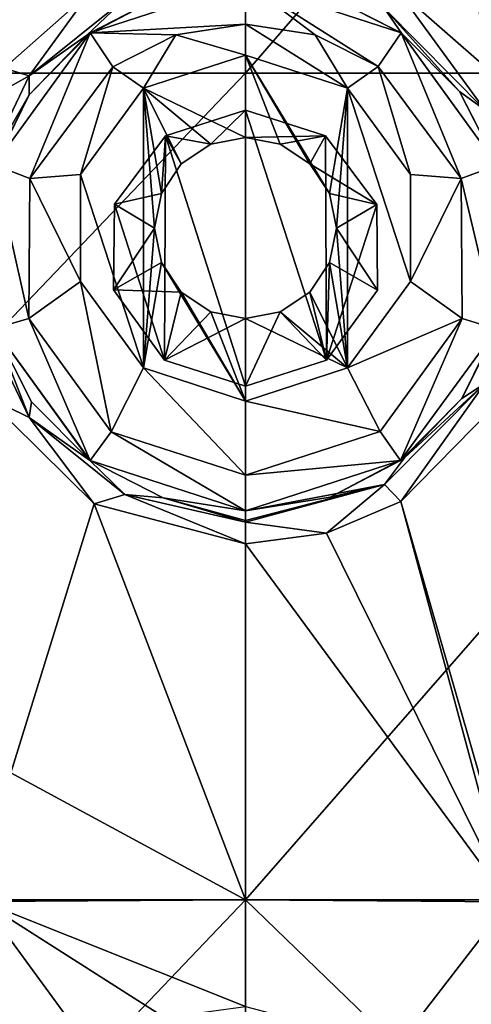
# Model space of a CAD drawing. Units: millimetres. Extents: x -178 to 179, y 0 to 252.
# Drawn here: x -147 to -145, y 211 to 217 of the extents above; entities that cross this region are included whole.
import ezdxf

# ---------------------------------------------------------------- set-up
doc = ezdxf.new("R2010")
doc.units = ezdxf.units.MM
doc.header["$LTSCALE"] = 65.185185
for name, color, linetype in [('117', 7, 'CONTINUOUS'), ('118', 7, 'CONTINUOUS'), ('247', 7, 'CONTINUOUS'), ('248', 7, 'CONTINUOUS'), ('273', 7, 'CONTINUOUS'), ('3', 7, 'CONTINUOUS'), ('4', 7, 'CONTINUOUS'), ('403', 7, 'CONTINUOUS'), ('404', 7, 'CONTINUOUS'), ('405', 7, 'CONTINUOUS'), ('406', 7, 'CONTINUOUS'), ('407', 7, 'CONTINUOUS')]:
    doc.layers.add(name, color=color, linetype=linetype)

msp = doc.modelspace()

# ---------------------------------------------------------------- linework, layer by layer
at = {"layer": '117', "linetype": 'Continuous'}
for points in [[(-145.9951, 217.367, 13.4194), (-145.0535, 217.0606, 13.3858), (-145.9951, 217.367, 14.0194), (-145.9951, 217.367, 13.4194)], [(-145.9951, 217.367, 14.0194), (-145.0535, 217.0606, 13.3858), (-145.497, 217.2875, 14.008), (-145.9951, 217.367, 14.0194)], [(-145.497, 217.2875, 14.008), (-145.0535, 217.0606, 13.3858), (-145.0517, 217.0593, 13.9786), (-145.497, 217.2875, 14.008)], [(-145.0535, 217.0606, 13.3858), (-144.4728, 216.2596, 13.3313), (-145.0517, 217.0593, 13.9786), (-145.0535, 217.0606, 13.3858)], [(-145.0517, 217.0593, 13.9786), (-144.4728, 216.2596, 13.3313), (-144.7001, 216.7066, 13.9423), (-145.0517, 217.0593, 13.9786)], [(-144.7001, 216.7066, 13.9423), (-144.4728, 216.2596, 13.3313), (-144.4751, 216.2667, 13.913), (-144.7001, 216.7066, 13.9423)], [(-144.475, 215.2676, 13.3316), (-145.0566, 214.4711, 13.386), (-144.6859, 214.8471, 13.9406), (-144.475, 215.2676, 13.3316)], [(-144.4668, 215.2933, 13.9119), (-144.475, 215.2676, 13.3316), (-144.6859, 214.8471, 13.9406), (-144.4668, 215.2933, 13.9119)], [(-144.6859, 214.8471, 13.9406), (-145.0566, 214.4711, 13.386), (-145.0333, 214.4883, 13.977), (-144.6859, 214.8471, 13.9406)], [(-145.0566, 214.4711, 13.386), (-145.9951, 214.167, 13.4194), (-145.4833, 214.2511, 14.0073), (-145.0566, 214.4711, 13.386)], [(-145.0333, 214.4883, 13.977), (-145.0566, 214.4711, 13.386), (-145.4833, 214.2511, 14.0073), (-145.0333, 214.4883, 13.977)], [(-145.4833, 214.2511, 14.0073), (-145.9951, 214.167, 13.4194), (-145.9951, 214.167, 14.0194), (-145.4833, 214.2511, 14.0073)]]:
    msp.add_3dface(points, dxfattribs=at)
at = {"layer": '118', "linetype": 'Continuous'}
for points in [[(-146.9354, 217.0615, 13.3859), (-145.9951, 217.367, 13.4194), (-146.5082, 217.2825, 14.0073), (-146.9354, 217.0615, 13.3859)], [(-146.9583, 217.0446, 13.9768), (-146.9354, 217.0615, 13.3859), (-146.5082, 217.2825, 14.0073), (-146.9583, 217.0446, 13.9768)], [(-147.5165, 216.2623, 13.3314), (-146.9354, 217.0615, 13.3859), (-147.3051, 216.6856, 13.9405), (-147.5165, 216.2623, 13.3314)], [(-147.3051, 216.6856, 13.9405), (-146.9354, 217.0615, 13.3859), (-146.9583, 217.0446, 13.9768), (-147.3051, 216.6856, 13.9405)], [(-147.5237, 216.2395, 13.9118), (-147.5165, 216.2623, 13.3314), (-147.3051, 216.6856, 13.9405), (-147.5237, 216.2395, 13.9118)], [(-146.9355, 214.4726, 13.3859), (-147.5165, 215.2718, 13.3314), (-146.9383, 214.4746, 13.9786), (-146.9355, 214.4726, 13.3859)], [(-146.9383, 214.4746, 13.9786), (-147.5165, 215.2718, 13.3314), (-147.2898, 214.827, 13.9423), (-146.9383, 214.4746, 13.9786)], [(-147.2898, 214.827, 13.9423), (-147.5165, 215.2718, 13.3314), (-147.5148, 215.2667, 13.9131), (-147.2898, 214.827, 13.9423)], [(-146.4933, 214.2466, 14.008), (-146.9355, 214.4726, 13.3859), (-146.9383, 214.4746, 13.9786), (-146.4933, 214.2466, 14.008)], [(-145.9951, 214.167, 14.0194), (-145.9951, 214.167, 13.4194), (-146.9355, 214.4726, 13.3859), (-145.9951, 214.167, 14.0194)], [(-145.9951, 214.167, 14.0194), (-146.9355, 214.4726, 13.3859), (-146.4933, 214.2466, 14.008), (-145.9951, 214.167, 14.0194)]]:
    msp.add_3dface(points, dxfattribs=at)
at = {"layer": '247', "linetype": 'Continuous'}
for points in [[(-145.497, 217.2875, 14.008), (-145.0517, 217.0593, 13.9786), (-145.1549, 217.2081, 14.1403), (-145.497, 217.2875, 14.008)], [(-144.5473, 216.5957, 14.0814), (-145.0782, 217.3236, 14.1894), (-145.1549, 217.2081, 14.1403), (-144.5473, 216.5957, 14.0814)], [(-144.5327, 216.845, 14.1428), (-145.0782, 217.3236, 14.1894), (-144.5473, 216.5957, 14.0814), (-144.5327, 216.845, 14.1428)], [(-145.0517, 217.0593, 13.9786), (-144.7001, 216.7066, 13.9423), (-145.1549, 217.2081, 14.1403), (-145.0517, 217.0593, 13.9786)], [(-144.7001, 216.7066, 13.9423), (-144.5473, 216.5957, 14.0814), (-145.1549, 217.2081, 14.1403), (-144.7001, 216.7066, 13.9423)], [(-144.7001, 216.7066, 13.9423), (-144.4751, 216.2667, 13.913), (-144.5473, 216.5957, 14.0814), (-144.7001, 216.7066, 13.9423)], [(-144.4668, 215.2933, 13.9119), (-144.6859, 214.8471, 13.9406), (-144.5472, 214.9384, 14.0814), (-144.4668, 215.2933, 13.9119)], [(-145.1548, 214.3259, 14.1402), (-145.0564, 214.2231, 14.1879), (-144.5472, 214.9384, 14.0814), (-145.1548, 214.3259, 14.1402)], [(-145.0333, 214.4883, 13.977), (-145.1548, 214.3259, 14.1402), (-144.5472, 214.9384, 14.0814), (-145.0333, 214.4883, 13.977)], [(-145.0564, 214.2231, 14.1879), (-144.3998, 214.8912, 14.1282), (-144.5472, 214.9384, 14.0814), (-145.0564, 214.2231, 14.1879)], [(-144.6859, 214.8471, 13.9406), (-145.0333, 214.4883, 13.977), (-144.5472, 214.9384, 14.0814), (-144.6859, 214.8471, 13.9406)], [(-145.0333, 214.4883, 13.977), (-145.4833, 214.2511, 14.0073), (-145.1548, 214.3259, 14.1402), (-145.0333, 214.4883, 13.977)], [(-145.9951, 214.0989, 14.1698), (-145.5061, 214.0329, 14.2109), (-145.1548, 214.3259, 14.1402), (-145.9951, 214.0989, 14.1698)], [(-145.4833, 214.2511, 14.0073), (-145.9951, 214.167, 14.0194), (-145.1548, 214.3259, 14.1402), (-145.4833, 214.2511, 14.0073)], [(-145.1548, 214.3259, 14.1402), (-145.9951, 214.167, 14.0194), (-145.9951, 214.1084, 14.1608), (-145.1548, 214.3259, 14.1402)], [(-145.9951, 214.0989, 14.1698), (-145.1548, 214.3259, 14.1402), (-145.9951, 214.1084, 14.1608), (-145.9951, 214.0989, 14.1698)], [(-145.5061, 214.0329, 14.2109), (-145.0564, 214.2231, 14.1879), (-145.1548, 214.3259, 14.1402), (-145.5061, 214.0329, 14.2109)], [(-145.9951, 213.967, 14.2194), (-145.5061, 214.0329, 14.2109), (-145.9951, 214.0989, 14.1698), (-145.9951, 213.967, 14.2194)]]:
    msp.add_3dface(points, dxfattribs=at)
at = {"layer": '248', "linetype": 'Continuous'}
for points in [[(-146.9356, 217.3098, 14.1878), (-147.4552, 216.848, 14.1431), (-147.3039, 216.8013, 14.0977), (-146.9356, 217.3098, 14.1878)], [(-146.7247, 217.2671, 14.1475), (-146.9356, 217.3098, 14.1878), (-147.3039, 216.8013, 14.0977), (-146.7247, 217.2671, 14.1475)], [(-146.9583, 217.0446, 13.9768), (-146.5082, 217.2825, 14.0073), (-146.7247, 217.2671, 14.1475), (-146.9583, 217.0446, 13.9768)], [(-146.9583, 217.0446, 13.9768), (-146.7247, 217.2671, 14.1475), (-147.3039, 216.8013, 14.0977), (-146.9583, 217.0446, 13.9768)], [(-147.3051, 216.6856, 13.9405), (-146.9583, 217.0446, 13.9768), (-147.3039, 216.8013, 14.0977), (-147.3051, 216.6856, 13.9405)], [(-147.3039, 216.8013, 14.0977), (-147.5912, 216.6414, 14.1281), (-147.6221, 216.1352, 14.0577), (-147.3039, 216.8013, 14.0977)], [(-147.3051, 216.6856, 13.9405), (-147.3039, 216.8013, 14.0977), (-147.6221, 216.1352, 14.0577), (-147.3051, 216.6856, 13.9405)], [(-147.4552, 216.848, 14.1431), (-147.5912, 216.6414, 14.1281), (-147.3039, 216.8013, 14.0977), (-147.4552, 216.848, 14.1431)], [(-147.5237, 216.2395, 13.9118), (-147.3051, 216.6856, 13.9405), (-147.6221, 216.1352, 14.0577), (-147.5237, 216.2395, 13.9118)], [(-147.622, 215.3987, 14.0577), (-147.5758, 214.8659, 14.1299), (-147.3038, 214.7326, 14.0977), (-147.622, 215.3987, 14.0577)], [(-147.5148, 215.2667, 13.9131), (-147.622, 215.3987, 14.0577), (-147.3038, 214.7326, 14.0977), (-147.5148, 215.2667, 13.9131)], [(-147.2898, 214.827, 13.9423), (-147.5148, 215.2667, 13.9131), (-147.3038, 214.7326, 14.0977), (-147.2898, 214.827, 13.9423)], [(-147.5758, 214.8659, 14.1299), (-146.9119, 214.2104, 14.1894), (-147.3038, 214.7326, 14.0977), (-147.5758, 214.8659, 14.1299)], [(-146.9383, 214.4746, 13.9786), (-147.2898, 214.827, 13.9423), (-147.3038, 214.7326, 14.0977), (-146.9383, 214.4746, 13.9786)], [(-147.3038, 214.7326, 14.0977), (-146.9119, 214.2104, 14.1894), (-146.7246, 214.2669, 14.1475), (-147.3038, 214.7326, 14.0977)], [(-146.9383, 214.4746, 13.9786), (-147.3038, 214.7326, 14.0977), (-146.7246, 214.2669, 14.1475), (-146.9383, 214.4746, 13.9786)], [(-146.4933, 214.2466, 14.008), (-146.9383, 214.4746, 13.9786), (-146.7246, 214.2669, 14.1475), (-146.4933, 214.2466, 14.008)], [(-146.9119, 214.2104, 14.1894), (-145.9951, 213.967, 14.2194), (-146.7246, 214.2669, 14.1475), (-146.9119, 214.2104, 14.1894)], [(-145.9951, 213.967, 14.2194), (-145.9951, 214.0989, 14.1698), (-146.7246, 214.2669, 14.1475), (-145.9951, 213.967, 14.2194)], [(-145.9951, 214.0989, 14.1698), (-146.4933, 214.2466, 14.008), (-146.7246, 214.2669, 14.1475), (-145.9951, 214.0989, 14.1698)], [(-145.9951, 214.167, 14.0194), (-146.4933, 214.2466, 14.008), (-145.9951, 214.1084, 14.1608), (-145.9951, 214.167, 14.0194)], [(-146.4933, 214.2466, 14.008), (-145.9951, 214.0989, 14.1698), (-145.9951, 214.1084, 14.1608), (-146.4933, 214.2466, 14.008)]]:
    msp.add_3dface(points, dxfattribs=at)
at = {"layer": '273', "linetype": 'Continuous'}
for points in [[(-145.9951, 217.367, 13.4194), (-146.9354, 217.0615, 13.3859), (-145.9951, 217.1144, 13.4194), (-145.9951, 217.367, 13.4194)], [(-145.0535, 217.0606, 13.3858), (-145.9951, 217.367, 13.4194), (-145.1933, 216.8568, 13.395), (-145.0535, 217.0606, 13.3858)], [(-145.9951, 217.367, 13.4194), (-145.9951, 217.1144, 13.4194), (-145.5743, 217.0484, 13.4127), (-145.9951, 217.367, 13.4194)], [(-145.1933, 216.8568, 13.395), (-145.9951, 217.367, 13.4194), (-145.5743, 217.0484, 13.4127), (-145.1933, 216.8568, 13.395)], [(-145.9951, 217.1144, 13.4194), (-146.9354, 217.0615, 13.3859), (-146.4165, 217.0482, 13.4127), (-145.9951, 217.1144, 13.4194)], [(-146.9354, 217.0615, 13.3859), (-147.5165, 216.2623, 13.3314), (-147.2993, 216.179, 13.3548), (-146.9354, 217.0615, 13.3859)], [(-146.7976, 216.8562, 13.395), (-146.9354, 217.0615, 13.3859), (-147.2993, 216.179, 13.3548), (-146.7976, 216.8562, 13.395)], [(-146.4165, 217.0482, 13.4127), (-146.9354, 217.0615, 13.3859), (-146.7976, 216.8562, 13.395), (-146.4165, 217.0482, 13.4127)], [(-144.691, 216.1793, 13.3548), (-145.0535, 217.0606, 13.3858), (-145.1933, 216.8568, 13.395), (-144.691, 216.1793, 13.3548)], [(-144.4728, 216.2596, 13.3313), (-145.0535, 217.0606, 13.3858), (-144.691, 216.1793, 13.3548), (-144.4728, 216.2596, 13.3313)], [(-146.4785, 216.4385, 13.4105), (-145.9951, 214.9223, 13.4194), (-145.9951, 216.5923, 13.4194), (-146.4785, 216.4385, 13.4105)], [(-145.9951, 216.5923, 13.4194), (-145.9951, 214.9223, 13.4194), (-145.5057, 215.079, 13.4103), (-145.9951, 216.5923, 13.4194)], [(-145.5113, 216.4383, 13.4105), (-145.9951, 216.5923, 13.4194), (-145.5057, 215.079, 13.4103), (-145.5113, 216.4383, 13.4105)], [(-146.7882, 216.024, 13.3956), (-146.4852, 215.0796, 13.4103), (-146.4785, 216.4385, 13.4105), (-146.7882, 216.024, 13.3956)], [(-146.4852, 215.0796, 13.4103), (-145.9951, 214.9223, 13.4194), (-146.4785, 216.4385, 13.4105), (-146.4852, 215.0796, 13.4103)], [(-145.2013, 216.0221, 13.3955), (-145.5113, 216.4383, 13.4105), (-145.5057, 215.079, 13.4103), (-145.2013, 216.0221, 13.3955)], [(-147.5165, 216.2623, 13.3314), (-147.5165, 215.2718, 13.3314), (-147.3064, 215.3313, 13.3541), (-147.5165, 216.2623, 13.3314)], [(-147.2993, 216.179, 13.3548), (-147.5165, 216.2623, 13.3314), (-147.3064, 215.3313, 13.3541), (-147.2993, 216.179, 13.3548)], [(-144.475, 215.2676, 13.3316), (-144.4728, 216.2596, 13.3313), (-144.691, 216.1793, 13.3548), (-144.475, 215.2676, 13.3316)], [(-144.6834, 215.3321, 13.3541), (-144.475, 215.2676, 13.3316), (-144.691, 216.1793, 13.3548), (-144.6834, 215.3321, 13.3541)], [(-146.7943, 215.5058, 13.3952), (-146.4852, 215.0796, 13.4103), (-146.7882, 216.024, 13.3956), (-146.7943, 215.5058, 13.3952)], [(-145.1967, 215.5032, 13.3952), (-145.2013, 216.0221, 13.3955), (-145.5057, 215.079, 13.4103), (-145.1967, 215.5032, 13.3952)], [(-147.5165, 215.2718, 13.3314), (-146.9355, 214.4726, 13.3859), (-147.3064, 215.3313, 13.3541), (-147.5165, 215.2718, 13.3314)], [(-147.3064, 215.3313, 13.3541), (-146.9355, 214.4726, 13.3859), (-146.809, 214.6465, 13.3943), (-147.3064, 215.3313, 13.3541)], [(-145.1808, 214.6467, 13.3943), (-145.0566, 214.4711, 13.386), (-144.6834, 215.3321, 13.3541), (-145.1808, 214.6467, 13.3943)], [(-145.0566, 214.4711, 13.386), (-144.475, 215.2676, 13.3316), (-144.6834, 215.3321, 13.3541), (-145.0566, 214.4711, 13.386)], [(-146.9355, 214.4726, 13.3859), (-145.9951, 214.167, 13.4194), (-146.809, 214.6465, 13.3943), (-146.9355, 214.4726, 13.3859)], [(-146.809, 214.6465, 13.3943), (-145.9951, 214.167, 13.4194), (-145.9951, 214.3837, 13.4194), (-146.809, 214.6465, 13.3943)], [(-145.9951, 214.3837, 13.4194), (-145.0566, 214.4711, 13.386), (-145.1808, 214.6467, 13.3943), (-145.9951, 214.3837, 13.4194)], [(-145.9951, 214.167, 13.4194), (-145.0566, 214.4711, 13.386), (-145.9951, 214.3837, 13.4194), (-145.9951, 214.167, 13.4194)]]:
    msp.add_3dface(points, dxfattribs=at)
at = {"layer": '3', "linetype": 'Continuous'}
for points in [[(-145.9951, 216.817, -13.7806), (-150.369, 216.817, -13.0798), (-145.9951, 221.822, -13.7806), (-145.9951, 216.817, -13.7806)], [(-150.369, 216.817, -13.0798), (-150.3198, 221.822, -13.0959), (-145.9951, 221.822, -13.7806), (-150.369, 216.817, -13.0798)], [(-147.4155, 218.9822, 14.1472), (-147.4552, 216.848, 14.1431), (-146.9356, 217.3098, 14.1878), (-147.4155, 218.9822, 14.1472)], [(-145.9951, 211.812, -13.7806), (-150.7728, 211.812, -12.9401), (-145.9951, 216.817, -13.7806), (-145.9951, 211.812, -13.7806)], [(-145.9951, 216.817, -13.7806), (-150.7728, 211.812, -12.9401), (-150.369, 216.817, -13.0798), (-145.9951, 216.817, -13.7806)], [(-146.9119, 214.2104, 14.1894), (-147.5758, 214.8659, 14.1299), (-147.4155, 212.5822, 14.1472), (-146.9119, 214.2104, 14.1894)], [(-145.9951, 211.812, 14.2194), (-146.9119, 214.2104, 14.1894), (-147.4155, 212.5822, 14.1472), (-145.9951, 211.812, 14.2194)], [(-146.9119, 214.2104, 14.1894), (-145.9951, 211.812, 14.2194), (-145.9951, 213.967, 14.2194), (-146.9119, 214.2104, 14.1894)], [(-147.5879, 211.8031, 14.1285), (-145.9951, 211.812, 14.2194), (-147.4155, 212.5822, 14.1472), (-147.5879, 211.8031, 14.1285)], [(-145.9951, 211.812, -13.7806), (-150.7683, 206.807, -12.9417), (-150.7728, 211.812, -12.9401), (-145.9951, 211.812, -13.7806)], [(-145.9951, 206.807, -13.7806), (-150.7683, 206.807, -12.9417), (-145.9951, 211.812, -13.7806), (-145.9951, 206.807, -13.7806)], [(-146.9356, 210.9098, 14.1878), (-147.5879, 211.8031, 14.1285), (-147.5912, 210.2414, 14.1281), (-146.9356, 210.9098, 14.1878)], [(-145.9951, 211.812, 14.2194), (-147.5879, 211.8031, 14.1285), (-145.9951, 211.167, 14.2194), (-145.9951, 211.812, 14.2194)], [(-145.9951, 211.167, 14.2194), (-147.5879, 211.8031, 14.1285), (-146.4854, 211.1007, 14.2108), (-145.9951, 211.167, 14.2194)], [(-146.4854, 211.1007, 14.2108), (-147.5879, 211.8031, 14.1285), (-146.9356, 210.9098, 14.1878), (-146.4854, 211.1007, 14.2108)]]:
    msp.add_3dface(points, dxfattribs=at)
at = {"layer": '4', "linetype": 'Continuous'}
for points in [[(-145.9951, 216.817, -13.7806), (-145.9951, 221.822, -13.7806), (-141.6695, 221.822, -13.0956), (-145.9951, 216.817, -13.7806)], [(-141.6232, 216.817, -13.0805), (-145.9951, 216.817, -13.7806), (-141.6695, 221.822, -13.0956), (-141.6232, 216.817, -13.0805)], [(-145.0782, 217.3236, 14.1894), (-144.5327, 216.845, 14.1428), (-145.0564, 220.6231, 14.1879), (-145.0782, 217.3236, 14.1894)], [(-144.5327, 216.845, 14.1428), (-144.5747, 218.9518, 14.1472), (-145.0564, 220.6231, 14.1879), (-144.5327, 216.845, 14.1428)], [(-145.9951, 211.812, -13.7806), (-145.9951, 216.817, -13.7806), (-141.6232, 216.817, -13.0805), (-145.9951, 211.812, -13.7806)], [(-141.2182, 211.812, -12.9404), (-145.9951, 211.812, -13.7806), (-141.6232, 216.817, -13.0805), (-141.2182, 211.812, -12.9404)], [(-145.0564, 214.2231, 14.1879), (-144.5747, 212.5518, 14.1472), (-144.3998, 214.8912, 14.1282), (-145.0564, 214.2231, 14.1879)], [(-145.5061, 214.0329, 14.2109), (-144.4012, 211.8011, 14.1284), (-145.0564, 214.2231, 14.1879), (-145.5061, 214.0329, 14.2109)], [(-144.4012, 211.8011, 14.1284), (-144.5747, 212.5518, 14.1472), (-145.0564, 214.2231, 14.1879), (-144.4012, 211.8011, 14.1284)], [(-145.9951, 213.967, 14.2194), (-144.4012, 211.8011, 14.1284), (-145.5061, 214.0329, 14.2109), (-145.9951, 213.967, 14.2194)], [(-145.9951, 213.967, 14.2194), (-145.9951, 211.812, 14.2194), (-144.4012, 211.8011, 14.1284), (-145.9951, 213.967, 14.2194)], [(-145.9951, 206.807, -13.7806), (-145.9951, 211.812, -13.7806), (-141.2182, 211.812, -12.9404), (-145.9951, 206.807, -13.7806)], [(-141.2213, 206.807, -12.9416), (-145.9951, 206.807, -13.7806), (-141.2182, 211.812, -12.9404), (-141.2213, 206.807, -12.9416)], [(-145.9951, 211.812, 14.2194), (-145.9951, 211.167, 14.2194), (-145.0782, 210.9236, 14.1894), (-145.9951, 211.812, 14.2194)], [(-145.9951, 211.812, 14.2194), (-145.0782, 210.9236, 14.1894), (-144.4012, 211.8011, 14.1284), (-145.9951, 211.812, 14.2194)], [(-145.0782, 210.9236, 14.1894), (-144.414, 210.2676, 14.1298), (-144.4012, 211.8011, 14.1284), (-145.0782, 210.9236, 14.1894)]]:
    msp.add_3dface(points, dxfattribs=at)
at = {"layer": '403', "linetype": 'Continuous'}
for points in [[(-146.4785, 216.4385, 13.4105), (-145.9951, 216.5923, 13.4194), (-146.2053, 216.3864, 14.984), (-146.4785, 216.4385, 13.4105)], [(-146.2053, 216.3864, 14.984), (-145.9951, 216.5923, 13.4194), (-145.9951, 216.4282, 14.981), (-146.2053, 216.3864, 14.984)], [(-146.7882, 216.024, 13.3956), (-146.4785, 216.4385, 13.4105), (-146.5032, 216.0892, 15.0047), (-146.7882, 216.024, 13.3956)], [(-146.5032, 216.0892, 15.0047), (-146.4785, 216.4385, 13.4105), (-146.3839, 216.2674, 14.9923), (-146.5032, 216.0892, 15.0047)], [(-146.3839, 216.2674, 14.9923), (-146.4785, 216.4385, 13.4105), (-146.2053, 216.3864, 14.984), (-146.3839, 216.2674, 14.9923)], [(-146.5451, 215.8795, 15.0194), (-146.7882, 216.024, 13.3956), (-146.5032, 216.0892, 15.0047), (-146.5451, 215.8795, 15.0194)], [(-146.7943, 215.5058, 13.3952), (-146.7882, 216.024, 13.3956), (-146.5451, 215.8795, 15.0194), (-146.7943, 215.5058, 13.3952)], [(-146.5032, 215.6698, 15.0341), (-146.7943, 215.5058, 13.3952), (-146.5451, 215.8795, 15.0194), (-146.5032, 215.6698, 15.0341)], [(-146.3839, 215.4916, 15.0465), (-146.7943, 215.5058, 13.3952), (-146.5032, 215.6698, 15.0341), (-146.3839, 215.4916, 15.0465)], [(-146.4852, 215.0796, 13.4103), (-146.7943, 215.5058, 13.3952), (-146.3839, 215.4916, 15.0465), (-146.4852, 215.0796, 13.4103)], [(-146.2053, 215.3726, 15.0549), (-146.4852, 215.0796, 13.4103), (-146.3839, 215.4916, 15.0465), (-146.2053, 215.3726, 15.0549)], [(-145.9951, 215.3308, 15.0578), (-146.4852, 215.0796, 13.4103), (-146.2053, 215.3726, 15.0549), (-145.9951, 215.3308, 15.0578)], [(-145.9951, 214.9223, 13.4194), (-146.4852, 215.0796, 13.4103), (-145.9951, 215.3308, 15.0578), (-145.9951, 214.9223, 13.4194)]]:
    msp.add_3dface(points, dxfattribs=at)
at = {"layer": '404', "linetype": 'Continuous'}
for points in [[(-145.9951, 217.1144, 13.4194), (-146.4165, 217.0482, 13.4127), (-145.9951, 216.9269, 14.9462), (-145.9951, 217.1144, 13.4194)], [(-146.4165, 217.0482, 13.4127), (-146.7976, 216.8562, 13.395), (-146.6121, 216.7269, 14.9602), (-146.4165, 217.0482, 13.4127)], [(-145.9951, 216.9269, 14.9462), (-146.4165, 217.0482, 13.4127), (-146.6121, 216.7269, 14.9602), (-145.9951, 216.9269, 14.9462)], [(-146.7976, 216.8562, 13.395), (-147.2993, 216.179, 13.3548), (-146.9937, 216.2029, 14.9968), (-146.7976, 216.8562, 13.395)], [(-146.6121, 216.7269, 14.9602), (-146.7976, 216.8562, 13.395), (-146.9937, 216.2029, 14.9968), (-146.6121, 216.7269, 14.9602)], [(-146.9937, 216.2029, 14.9968), (-147.2993, 216.179, 13.3548), (-146.9937, 215.5561, 15.042), (-146.9937, 216.2029, 14.9968)], [(-147.2993, 216.179, 13.3548), (-147.3064, 215.3313, 13.3541), (-146.9937, 215.5561, 15.042), (-147.2993, 216.179, 13.3548)], [(-147.3064, 215.3313, 13.3541), (-146.809, 214.6465, 13.3943), (-146.9937, 215.5561, 15.042), (-147.3064, 215.3313, 13.3541)], [(-146.9937, 215.5561, 15.042), (-146.809, 214.6465, 13.3943), (-146.6121, 215.0321, 15.0787), (-146.9937, 215.5561, 15.042)], [(-146.809, 214.6465, 13.3943), (-145.9951, 214.3837, 13.4194), (-146.6121, 215.0321, 15.0787), (-146.809, 214.6465, 13.3943)], [(-146.6121, 215.0321, 15.0787), (-145.9951, 214.3837, 13.4194), (-145.9951, 214.8321, 15.0927), (-146.6121, 215.0321, 15.0787)]]:
    msp.add_3dface(points, dxfattribs=at)
at = {"layer": '405', "linetype": 'Continuous'}
for points in [[(-145.9951, 216.4282, 14.981), (-145.9951, 216.9269, 14.9462), (-146.6121, 216.7269, 14.9602), (-145.9951, 216.4282, 14.981)], [(-145.9951, 216.9269, 14.9462), (-145.9951, 216.4282, 14.981), (-145.7849, 216.3864, 14.984), (-145.9951, 216.9269, 14.9462)], [(-145.3781, 216.7269, 14.9602), (-145.9951, 216.9269, 14.9462), (-145.4869, 216.0892, 15.0047), (-145.3781, 216.7269, 14.9602)], [(-145.4869, 216.0892, 15.0047), (-145.9951, 216.9269, 14.9462), (-145.6062, 216.2674, 14.9923), (-145.4869, 216.0892, 15.0047)], [(-145.6062, 216.2674, 14.9923), (-145.9951, 216.9269, 14.9462), (-145.7849, 216.3864, 14.984), (-145.6062, 216.2674, 14.9923)], [(-146.6121, 216.7269, 14.9602), (-146.9937, 216.2029, 14.9968), (-146.6121, 215.0321, 15.0787), (-146.6121, 216.7269, 14.9602)], [(-146.5451, 215.8795, 15.0194), (-146.5032, 216.0892, 15.0047), (-146.6121, 216.7269, 14.9602), (-146.5451, 215.8795, 15.0194)], [(-146.5451, 215.8795, 15.0194), (-146.6121, 216.7269, 14.9602), (-146.6121, 215.0321, 15.0787), (-146.5451, 215.8795, 15.0194)], [(-146.5032, 216.0892, 15.0047), (-146.3839, 216.2674, 14.9923), (-146.6121, 216.7269, 14.9602), (-146.5032, 216.0892, 15.0047)], [(-146.3839, 216.2674, 14.9923), (-146.2053, 216.3864, 14.984), (-146.6121, 216.7269, 14.9602), (-146.3839, 216.2674, 14.9923)], [(-146.2053, 216.3864, 14.984), (-145.9951, 216.4282, 14.981), (-146.6121, 216.7269, 14.9602), (-146.2053, 216.3864, 14.984)], [(-145.4451, 215.8795, 15.0194), (-145.3781, 216.7269, 14.9602), (-145.4869, 216.0892, 15.0047), (-145.4451, 215.8795, 15.0194)], [(-145.3781, 215.0321, 15.0787), (-145.3781, 216.7269, 14.9602), (-145.4451, 215.8795, 15.0194), (-145.3781, 215.0321, 15.0787)], [(-144.9964, 216.2029, 14.9968), (-145.3781, 216.7269, 14.9602), (-144.9964, 215.5561, 15.042), (-144.9964, 216.2029, 14.9968)], [(-144.9964, 215.5561, 15.042), (-145.3781, 216.7269, 14.9602), (-145.3781, 215.0321, 15.0787), (-144.9964, 215.5561, 15.042)], [(-146.9937, 216.2029, 14.9968), (-146.9937, 215.5561, 15.042), (-146.6121, 215.0321, 15.0787), (-146.9937, 216.2029, 14.9968)], [(-146.5032, 215.6698, 15.0341), (-146.5451, 215.8795, 15.0194), (-146.6121, 215.0321, 15.0787), (-146.5032, 215.6698, 15.0341)], [(-145.4869, 215.6698, 15.0341), (-145.3781, 215.0321, 15.0787), (-145.4451, 215.8795, 15.0194), (-145.4869, 215.6698, 15.0341)], [(-146.5032, 215.6698, 15.0341), (-146.6121, 215.0321, 15.0787), (-145.9951, 214.8321, 15.0927), (-146.5032, 215.6698, 15.0341)], [(-146.3839, 215.4916, 15.0465), (-146.5032, 215.6698, 15.0341), (-145.9951, 214.8321, 15.0927), (-146.3839, 215.4916, 15.0465)], [(-145.6062, 215.4916, 15.0465), (-145.3781, 215.0321, 15.0787), (-145.4869, 215.6698, 15.0341), (-145.6062, 215.4916, 15.0465)], [(-146.2053, 215.3726, 15.0549), (-146.3839, 215.4916, 15.0465), (-145.9951, 214.8321, 15.0927), (-146.2053, 215.3726, 15.0549)], [(-145.7849, 215.3726, 15.0549), (-145.3781, 215.0321, 15.0787), (-145.6062, 215.4916, 15.0465), (-145.7849, 215.3726, 15.0549)], [(-145.9951, 215.3308, 15.0578), (-146.2053, 215.3726, 15.0549), (-145.9951, 214.8321, 15.0927), (-145.9951, 215.3308, 15.0578)], [(-145.9951, 215.3308, 15.0578), (-145.3781, 215.0321, 15.0787), (-145.7849, 215.3726, 15.0549), (-145.9951, 215.3308, 15.0578)], [(-145.9951, 215.3308, 15.0578), (-145.9951, 214.8321, 15.0927), (-145.3781, 215.0321, 15.0787), (-145.9951, 215.3308, 15.0578)]]:
    msp.add_3dface(points, dxfattribs=at)
at = {"layer": '406', "linetype": 'Continuous'}
for points in [[(-145.9951, 216.5923, 13.4194), (-145.5113, 216.4383, 13.4105), (-145.9951, 216.4282, 14.981), (-145.9951, 216.5923, 13.4194)], [(-145.9951, 216.4282, 14.981), (-145.5113, 216.4383, 13.4105), (-145.7849, 216.3864, 14.984), (-145.9951, 216.4282, 14.981)], [(-145.5113, 216.4383, 13.4105), (-145.6062, 216.2674, 14.9923), (-145.7849, 216.3864, 14.984), (-145.5113, 216.4383, 13.4105)], [(-145.5113, 216.4383, 13.4105), (-145.2013, 216.0221, 13.3955), (-145.6062, 216.2674, 14.9923), (-145.5113, 216.4383, 13.4105)], [(-145.2013, 216.0221, 13.3955), (-145.4869, 216.0892, 15.0047), (-145.6062, 216.2674, 14.9923), (-145.2013, 216.0221, 13.3955)], [(-145.2013, 216.0221, 13.3955), (-145.4451, 215.8795, 15.0194), (-145.4869, 216.0892, 15.0047), (-145.2013, 216.0221, 13.3955)], [(-145.2013, 216.0221, 13.3955), (-145.1967, 215.5032, 13.3952), (-145.4451, 215.8795, 15.0194), (-145.2013, 216.0221, 13.3955)], [(-145.1967, 215.5032, 13.3952), (-145.4869, 215.6698, 15.0341), (-145.4451, 215.8795, 15.0194), (-145.1967, 215.5032, 13.3952)], [(-145.5057, 215.079, 13.4103), (-145.6062, 215.4916, 15.0465), (-145.4869, 215.6698, 15.0341), (-145.5057, 215.079, 13.4103)], [(-145.1967, 215.5032, 13.3952), (-145.5057, 215.079, 13.4103), (-145.4869, 215.6698, 15.0341), (-145.1967, 215.5032, 13.3952)], [(-145.5057, 215.079, 13.4103), (-145.7849, 215.3726, 15.0549), (-145.6062, 215.4916, 15.0465), (-145.5057, 215.079, 13.4103)], [(-145.5057, 215.079, 13.4103), (-145.9951, 214.9223, 13.4194), (-145.7849, 215.3726, 15.0549), (-145.5057, 215.079, 13.4103)], [(-145.9951, 214.9223, 13.4194), (-145.9951, 215.3308, 15.0578), (-145.7849, 215.3726, 15.0549), (-145.9951, 214.9223, 13.4194)]]:
    msp.add_3dface(points, dxfattribs=at)
at = {"layer": '407', "linetype": 'Continuous'}
for points in [[(-145.5743, 217.0484, 13.4127), (-145.9951, 217.1144, 13.4194), (-145.3781, 216.7269, 14.9602), (-145.5743, 217.0484, 13.4127)], [(-145.9951, 217.1144, 13.4194), (-145.9951, 216.9269, 14.9462), (-145.3781, 216.7269, 14.9602), (-145.9951, 217.1144, 13.4194)], [(-145.1933, 216.8568, 13.395), (-145.5743, 217.0484, 13.4127), (-145.3781, 216.7269, 14.9602), (-145.1933, 216.8568, 13.395)], [(-145.1933, 216.8568, 13.395), (-145.3781, 216.7269, 14.9602), (-144.9964, 216.2029, 14.9968), (-145.1933, 216.8568, 13.395)], [(-144.691, 216.1793, 13.3548), (-145.1933, 216.8568, 13.395), (-144.9964, 216.2029, 14.9968), (-144.691, 216.1793, 13.3548)], [(-144.691, 216.1793, 13.3548), (-144.9964, 216.2029, 14.9968), (-144.9964, 215.5561, 15.042), (-144.691, 216.1793, 13.3548)], [(-144.6834, 215.3321, 13.3541), (-144.691, 216.1793, 13.3548), (-144.9964, 215.5561, 15.042), (-144.6834, 215.3321, 13.3541)], [(-144.6834, 215.3321, 13.3541), (-144.9964, 215.5561, 15.042), (-145.3781, 215.0321, 15.0787), (-144.6834, 215.3321, 13.3541)], [(-145.1808, 214.6467, 13.3943), (-144.6834, 215.3321, 13.3541), (-145.3781, 215.0321, 15.0787), (-145.1808, 214.6467, 13.3943)], [(-145.9951, 214.8321, 15.0927), (-145.1808, 214.6467, 13.3943), (-145.3781, 215.0321, 15.0787), (-145.9951, 214.8321, 15.0927)], [(-145.9951, 214.3837, 13.4194), (-145.1808, 214.6467, 13.3943), (-145.9951, 214.8321, 15.0927), (-145.9951, 214.3837, 13.4194)]]:
    msp.add_3dface(points, dxfattribs=at)

doc.saveas('drawing.dxf')
